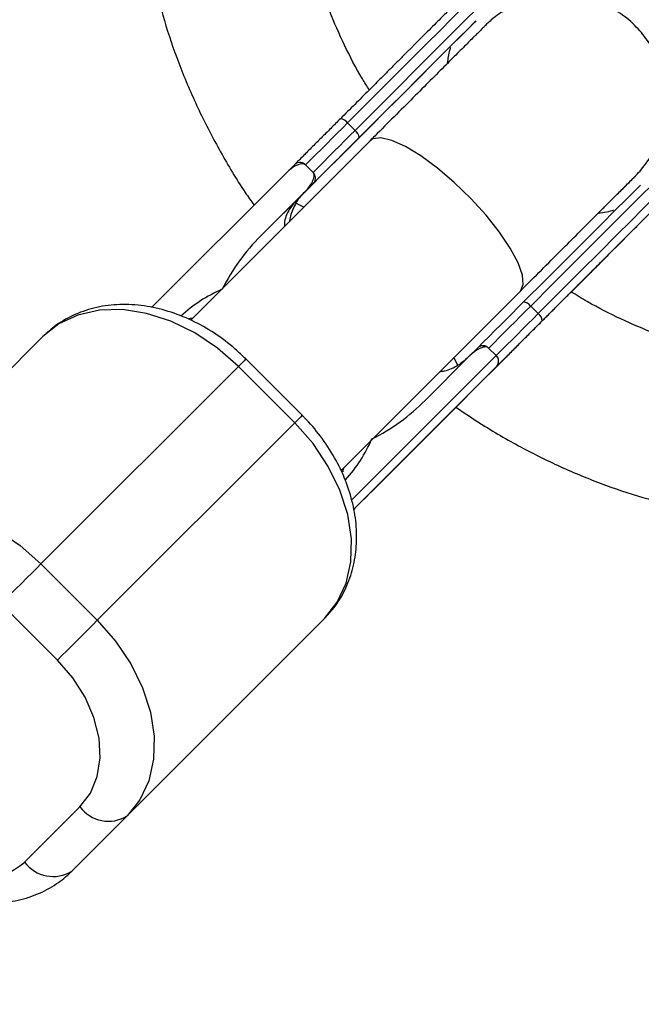
# Model space of a CAD drawing. Units: millimetres. Extents: x -4999 to 5001, y -4997 to 5003.
# Drawn here: x 2420 to 2467, y 2394 to 2468 of the extents above; entities that cross this region are included whole.
import ezdxf

# ---------------------------------------------------------------- set-up
doc = ezdxf.new("R2010")
doc.units = ezdxf.units.MM

msp = doc.modelspace()

# ---------------------------------------------------------------- linework, layer by layer
at = {"color": 7, "linetype": 'Continuous', "lineweight": 25}
for p, q in [((2445.241, 2459.588), (2444.675, 2460.153)), ((2446.379, 2458.817), (2432.873, 2445.31)), ((2440.05, 2456.377), (2440.672, 2456.999)), ((2442.088, 2456.425), (2441.513, 2457.001)), ((2440.05, 2456.377), (2429.927, 2446.253)), ((2441.464, 2454.962), (2442.086, 2455.584)), ((2438.148, 2451.646), (2441.531, 2455.029)), ((2438.148, 2451.646), (2441.464, 2454.962)), ((2444.167, 2433.977), (2457.693, 2447.503)), ((2459.029, 2445.799), (2458.464, 2446.365)), ((2406.874, 2429.212), (2421.737, 2444.075)), ((2453.838, 2442.588), (2454.46, 2443.21)), ((2455.872, 2442.642), (2455.301, 2443.212)), ((2441.264, 2438.146), (2437.022, 2442.388)), ((2453.838, 2442.588), (2450.522, 2439.272)), ((2436.46, 2441.826), (2421.596, 2426.963)), ((2440.702, 2437.584), (2436.46, 2441.826)), ((2455.875, 2441.796), (2445.135, 2431.056)), ((2425.839, 2422.721), (2440.702, 2437.584)), ((2445.135, 2431.056), (2450.102, 2436.023)), ((2448.437, 2434.358), (2445.135, 2431.056)), ((2421.596, 2426.963), (2425.839, 2422.721)), ((2422.842, 2419.723), (2418.599, 2423.966)), ((2442.951, 2422.862), (2428.088, 2407.999)), ((2438.793, 2418.704), (2442.951, 2422.862)), ((2423.93, 2403.841), (2438.793, 2418.704)), ((2420.37, 2404.524), (2424.528, 2408.682)), ((2428.088, 2407.999), (2423.93, 2403.841))]:
    msp.add_line(p, q, dxfattribs=at)
at = {"color": 8, "linetype": 'Continuous', "lineweight": 25}
for p, q in [((2441.378, 2453.816), (2440.787, 2454.104)), ((2444.986, 2431.755), (2455.872, 2442.642)), ((2452.98, 2441.911), (2452.692, 2442.502))]:
    msp.add_line(p, q, dxfattribs=at)
at = {"color": 8, "linetype": 'Continuous', "lineweight": 25, "flags": 128}
for points in [[(2453.783, 2469.262), (2453.779, 2469.257), (2453.609, 2469.087), (2453.194, 2468.672), (2452.541, 2468.019), (2451.664, 2467.143), (2450.582, 2466.06), (2449.314, 2464.792), (2447.888, 2463.366), (2446.331, 2461.809), (2444.675, 2460.153)], [(2445.241, 2459.588), (2446.897, 2461.243), (2448.453, 2462.8), (2449.88, 2464.227), (2451.147, 2465.494), (2452.23, 2466.577), (2453.107, 2467.454), (2453.759, 2468.106), (2454.175, 2468.522), (2454.345, 2468.692), (2454.349, 2468.696)], [(2457.693, 2447.503), (2457.907, 2447.982), (2457.848, 2448.704), (2457.516, 2449.633), (2456.928, 2450.728), (2456.111, 2451.936), (2455.104, 2453.202), (2453.954, 2454.465), (2452.713, 2455.668), (2451.441, 2456.753), (2450.197, 2457.67), (2449.039, 2458.377), (2448.021, 2458.839), (2447.19, 2459.036), (2446.587, 2458.958), (2446.379, 2458.817)], [(2467.572, 2455.473), (2467.568, 2455.469), (2467.398, 2455.299), (2466.982, 2454.883), (2466.33, 2454.231), (2465.453, 2453.354), (2464.37, 2452.271), (2463.103, 2451.004), (2461.676, 2449.577), (2460.119, 2448.021), (2458.464, 2446.365)], [(2459.029, 2445.799), (2460.685, 2447.455), (2462.242, 2449.012), (2463.668, 2450.438), (2464.936, 2451.706), (2466.019, 2452.788), (2466.895, 2453.665), (2467.548, 2454.318), (2467.963, 2454.733), (2468.134, 2454.903), (2468.138, 2454.907)], [(2464.971, 2450.892), (2466.081, 2452.002), (2466.969, 2452.89), (2467.617, 2453.538), (2468.009, 2453.931), (2468.138, 2454.059)], [(2437.022, 2442.388), (2436.996, 2442.363), (2436.891, 2442.258), (2436.71, 2442.077), (2436.46, 2441.826)], [(2441.264, 2438.146), (2441.239, 2438.12), (2441.134, 2438.015), (2440.953, 2437.834), (2440.702, 2437.584)], [(2445.922, 2431.843), (2445.967, 2431.888), (2446.199, 2432.12)]]:
    msp.add_lwpolyline(points, dxfattribs=at)
at = {"color": 7, "linetype": 'Continuous', "lineweight": 25, "flags": 128}
for points in [[(2449.859, 2463.358), (2451.124, 2464.623), (2452.225, 2465.724), (2453.115, 2466.613), (2453.773, 2467.272), (2454.187, 2467.685), (2454.347, 2467.846), (2454.25, 2467.748), (2453.898, 2467.396), (2453.298, 2466.796), (2452.464, 2465.962), (2451.412, 2464.911), (2450.167, 2463.666), (2448.755, 2462.253), (2447.206, 2460.704), (2445.553, 2459.051)], [(2441.531, 2455.029), (2443.144, 2456.642), (2444.738, 2458.237), (2446.272, 2459.771), (2447.707, 2461.206), (2449.007, 2462.505), (2450.137, 2463.635), (2451.069, 2464.567), (2451.779, 2465.277), (2452.248, 2465.747), (2452.466, 2465.964), (2452.482, 2465.98)], [(2444.675, 2460.153), (2444.286, 2459.765), (2443.896, 2459.374), (2443.503, 2458.981), (2443.109, 2458.587), (2442.713, 2458.191), (2442.315, 2457.794), (2441.917, 2457.395), (2441.517, 2456.996)], [(2442.083, 2456.43), (2442.483, 2456.83), (2442.881, 2457.228), (2443.278, 2457.625), (2443.674, 2458.021), (2444.069, 2458.416), (2444.461, 2458.808), (2444.852, 2459.199), (2445.241, 2459.588)], [(2445.553, 2459.051), (2445.127, 2458.625), (2444.698, 2458.196), (2444.267, 2457.765), (2443.834, 2457.332), (2443.399, 2456.897), (2442.963, 2456.461), (2442.525, 2456.023), (2442.086, 2455.584)], [(2457.927, 2446.677), (2459.58, 2448.33), (2461.129, 2449.879), (2462.542, 2451.291), (2463.787, 2452.536), (2464.838, 2453.587), (2465.672, 2454.422), (2466.272, 2455.022), (2466.624, 2455.374), (2466.724, 2455.473)], [(2468.138, 2454.059), (2468.138, 2454.059), (2467.999, 2453.92), (2467.597, 2453.518), (2466.939, 2452.86), (2466.042, 2451.963), (2464.924, 2450.845), (2463.611, 2449.532), (2462.133, 2448.054), (2461.573, 2447.494)], [(2450.102, 2436.023), (2451.455, 2437.376), (2452.922, 2438.844), (2454.469, 2440.39), (2456.056, 2441.977), (2457.647, 2443.568), (2459.202, 2445.124), (2460.685, 2446.606), (2462.06, 2447.981), (2463.292, 2449.214), (2464.354, 2450.275), (2465.218, 2451.14), (2465.865, 2451.786), (2466.279, 2452.2), (2466.449, 2452.37), (2466.372, 2452.293), (2466.049, 2451.97), (2465.488, 2451.409), (2464.703, 2450.624), (2463.713, 2449.634), (2462.541, 2448.462), (2461.578, 2447.499)], [(2454.46, 2443.21), (2454.899, 2443.649), (2455.337, 2444.087), (2455.773, 2444.523), (2456.208, 2444.958), (2456.641, 2445.391), (2457.072, 2445.822), (2457.501, 2446.251), (2457.927, 2446.677)], [(2436.46, 2441.826), (2434.891, 2443.205), (2433.181, 2444.352), (2431.381, 2445.233), (2429.546, 2445.821), (2427.732, 2446.099), (2425.993, 2446.056), (2424.382, 2445.696), (2422.949, 2445.029), (2421.737, 2444.075)], [(2458.464, 2446.365), (2458.075, 2445.976), (2457.684, 2445.585), (2457.292, 2445.193), (2456.897, 2444.798), (2456.501, 2444.402), (2456.104, 2444.005), (2455.706, 2443.607), (2455.306, 2443.207)], [(2455.872, 2442.642), (2456.271, 2443.041), (2456.67, 2443.439), (2457.067, 2443.837), (2457.463, 2444.233), (2457.857, 2444.627), (2458.25, 2445.02), (2458.641, 2445.41), (2459.029, 2445.799)], [(2432.698, 2445.418), (2432.855, 2445.458), (2433.034, 2445.495)], [(2452.808, 2438.729), (2451.995, 2437.916), (2450.595, 2436.516), (2449.33, 2435.251), (2448.23, 2434.151), (2447.322, 2433.243), (2446.628, 2432.549), (2446.164, 2432.085), (2445.942, 2431.863), (2445.922, 2431.843)], [(2452.836, 2438.757), (2451.79, 2437.711), (2450.183, 2436.104), (2448.71, 2434.631), (2447.404, 2433.325)], [(2442.951, 2422.862), (2443.905, 2424.074), (2444.572, 2425.506), (2444.932, 2427.117), (2444.974, 2428.856), (2444.697, 2430.67), (2444.109, 2432.505), (2443.228, 2434.305), (2442.081, 2436.016), (2440.702, 2437.584)], [(2444.377, 2434.187), (2444.334, 2433.979), (2444.311, 2433.884)], [(2446.199, 2432.12), (2446.238, 2432.159), (2446.75, 2432.671), (2447.489, 2433.41), (2448.437, 2434.358)], [(2406.874, 2429.212), (2408.086, 2430.166), (2409.519, 2430.833), (2411.13, 2431.193), (2412.869, 2431.236), (2414.683, 2430.959), (2416.518, 2430.37), (2418.318, 2429.489), (2420.028, 2428.342), (2421.596, 2426.963)], [(2418.599, 2423.966), (2418.931, 2424.298), (2419.305, 2424.672), (2419.708, 2425.075), (2420.123, 2425.49), (2420.535, 2425.902), (2420.927, 2426.294), (2421.286, 2426.653), (2421.596, 2426.963)], [(2422.842, 2419.723), (2423.173, 2420.055), (2423.548, 2420.429), (2423.95, 2420.832), (2424.365, 2421.247), (2424.777, 2421.659), (2425.17, 2422.052), (2425.529, 2422.41), (2425.839, 2422.721)], [(2425.839, 2422.721), (2427.218, 2421.153), (2428.365, 2419.443), (2429.246, 2417.643), (2429.834, 2415.807), (2430.111, 2413.993), (2430.069, 2412.254), (2429.709, 2410.643), (2429.042, 2409.211), (2428.088, 2407.999)], [(2424.528, 2408.682), (2425.318, 2409.716), (2425.834, 2410.956), (2426.054, 2412.353), (2425.972, 2413.853), (2425.589, 2415.399), (2424.921, 2416.932), (2423.993, 2418.392), (2422.842, 2419.723)]]:
    msp.add_lwpolyline(points, dxfattribs=at)
at = {"color": 7, "linetype": 'Continuous', "lineweight": 25}
msp.add_circle((1.495, 2.623), 5000, dxfattribs=at)
for centre, radius, start, end in [((2444.09, 2459.766), 0.701, 33.51913, 86.05086), ((2444.854, 2459.003), 0.701, 3.94971, 56.48053), ((2448.672, 2440.97), 14.991, 134.59208, 153.61115), ((2439.641, 2437.446), 11.096, 113.3491, 132.66513), ((2457.879, 2445.978), 0.701, 33.51913, 86.05086), ((2458.642, 2445.215), 0.701, 3.94971, 56.48053), ((2439.847, 2449.795), 14.99, 296.38839, 315.40951), ((2436.325, 2440.763), 11.093, 317.71572, 336.6518), ((2426.675, 2410.256), 2.663, 216.24735, 302.03072), ((2422.517, 2406.098), 2.663, 216.24735, 302.03072)]:
    msp.add_arc(centre, radius, start, end, dxfattribs=at)
at = {"color": 8, "linetype": 'Continuous', "lineweight": 25}
msp.add_arc((2416.129, 2409.58), 6.6, 247.95942, 309.98923, dxfattribs=at)
at = {"color": 7, "linetype": 'Continuous', "lineweight": 25}
for points, knots in [([(2432.246, 2491.247), (2432.172, 2491.121), (2431.645, 2490.217), (2430.912, 2488.369), (2430.072, 2485.715), (2429.527, 2482.904), (2429.251, 2479.975), (2429.258, 2476.941), (2429.548, 2473.828), (2430.119, 2470.659), (2430.966, 2467.462), (2432.084, 2464.263), (2433.457, 2461.086), (2435.09, 2457.966), (2436.492, 2455.584), (2437.414, 2454.284), (2437.64, 2453.966)], [0, 0, 0, 0, 0.012408, 0.089015, 0.166281, 0.244377, 0.323366, 0.403207, 0.483777, 0.564905, 0.646414, 0.728143, 0.80997, 0.891796, 0.973586, 1, 1, 1, 1]), ([(2446.315, 2462.642), (2446.139, 2462.919), (2445.437, 2464.026), (2444.426, 2466.005), (2443.3, 2468.541), (2442.426, 2471.051), (2441.788, 2473.503), (2441.392, 2475.869), (2441.233, 2478.122), (2441.302, 2480.24), (2441.59, 2482.207), (2442.089, 2484.012), (2442.788, 2485.659), (2443.718, 2487.127), (2444.463, 2488.089), (2444.972, 2488.504), (2445.026, 2488.548)], [0, 0, 0, 0, 0.026319, 0.105016, 0.183507, 0.261789, 0.339894, 0.41791, 0.495948, 0.574241, 0.653171, 0.73331, 0.815453, 0.900559, 0.989394, 1, 1, 1, 1]), ([(2463.537, 2453.347), (2463.728, 2453.538), (2464.275, 2454.085), (2464.983, 2454.793), (2465.654, 2455.464), (2466.102, 2455.912), (2466.308, 2456.118), (2466.325, 2456.135), (2466.34, 2456.15), (2466.345, 2456.155), (2466.351, 2456.161), (2466.364, 2456.175), (2466.407, 2456.218), (2466.754, 2456.577), (2467.367, 2457.34), (2467.993, 2458.479), (2468.434, 2459.714), (2468.67, 2460.954), (2468.699, 2462.319), (2468.494, 2463.698), (2468.024, 2465.083), (2467.291, 2466.386), (2466.303, 2467.56), (2465.112, 2468.519), (2463.801, 2469.213), (2462.483, 2469.633), (2461.202, 2469.817), (2459.993, 2469.801), (2458.886, 2469.623), (2457.903, 2469.326), (2457.061, 2468.955), (2456.369, 2468.555), (2455.832, 2468.176), (2455.45, 2467.862), (2455.209, 2467.643), (2455.089, 2467.526), (2455.044, 2467.481), (2455.035, 2467.473), (2455.031, 2467.469), (2455.028, 2467.465), (2455.024, 2467.462), (2455.02, 2467.457), (2455.004, 2467.442), (2454.877, 2467.315), (2454.496, 2466.933), (2453.893, 2466.331), (2453.088, 2465.526), (2452.096, 2464.534), (2450.934, 2463.372), (2449.625, 2462.063), (2448.216, 2460.654), (2447.111, 2459.548), (2446.497, 2458.934), (2446.379, 2458.817)], [0, 0, 0, 0, 0.021216, 0.060785, 0.100354, 0.139924, 0.179497, 0.199308, 0.200275, 0.200564, 0.200783, 0.201029, 0.201687, 0.20385, 0.226672, 0.251215, 0.269961, 0.29343, 0.315381, 0.339366, 0.364272, 0.389668, 0.41529, 0.442225, 0.467235, 0.490616, 0.512542, 0.533057, 0.552121, 0.569618, 0.585354, 0.599051, 0.61035, 0.618862, 0.624335, 0.626968, 0.627402, 0.627613, 0.627788, 0.628042, 0.628547, 0.630043, 0.639008, 0.676553, 0.716183, 0.755757, 0.795327, 0.834896, 0.874466, 0.914035, 0.953604, 0.991104, 1, 1, 1, 1]), ([(2452.929, 2469.256), (2452.929, 2469.256), (2452.927, 2469.254), (2452.851, 2469.178), (2452.578, 2468.905), (2451.924, 2468.251), (2451.006, 2467.333), (2450.181, 2466.508), (2449.768, 2466.095)], [0, 0, 0, 0, 0.024116, 0.114064, 0.335548, 0.557032, 0.778516, 1, 1, 1, 1]), ([(2449.768, 2466.095), (2449.706, 2466.033), (2449.582, 2465.909), (2449.391, 2465.717), (2449.195, 2465.522), (2448.995, 2465.322), (2448.791, 2465.118), (2448.583, 2464.909), (2448.375, 2464.702), (2448.051, 2464.378), (2447.662, 2463.989), (2447.197, 2463.524), (2446.756, 2463.083), (2446.276, 2462.603), (2445.757, 2462.084), (2445.227, 2461.554), (2444.688, 2461.015), (2444.322, 2460.649), (2444.139, 2460.466)], [0, 0, 0, 0, 0.040806, 0.08161, 0.122414, 0.163218, 0.204021, 0.244823, 0.285625, 0.324018, 0.4283, 0.499396, 0.571702, 0.657362, 0.743023, 0.828684, 0.914343, 1, 1, 1, 1]), ([(2452.208, 2464.646), (2452.252, 2464.981), (2452.307, 2465.391), (2452.434, 2465.783), (2452.458, 2465.855)], [0, 0, 0, 0, 0.815813, 1, 1, 1, 1]), ([(2444.139, 2460.466), (2444.019, 2460.346), (2443.779, 2460.105), (2443.416, 2459.743), (2443.052, 2459.379), (2442.686, 2459.013), (2442.319, 2458.646), (2441.951, 2458.278), (2441.622, 2457.949), (2441.196, 2457.523), (2440.893, 2457.22), (2440.672, 2456.999)], [0, 0, 0, 0, 0.105811, 0.21162, 0.317427, 0.423232, 0.529035, 0.634836, 0.740636, 0.811432, 1, 1, 1, 1]), ([(2441.513, 2457.001), (2441.459, 2457.051), (2441.384, 2457.073), (2441.24, 2457.083), (2441.169, 2457.072), (2440.962, 2457.021), (2440.833, 2456.961), (2440.466, 2456.753), (2440.249, 2456.576), (2440.05, 2456.377)], [0, 0, 0, 0, 0.125, 0.125, 0.25, 0.25, 0.5, 0.5, 1, 1, 1, 1]), ([(2441.513, 2457.001), (2441.448, 2457.064), (2441.368, 2457.112), (2441.207, 2457.168), (2441.126, 2457.177), (2440.898, 2457.161), (2440.768, 2457.095), (2440.672, 2456.999)], [0.0061757, 0.0061757, 0.0061757, 0.0061757, 0.25, 0.25, 0.5, 0.5, 1, 1, 1, 1]), ([(2441.464, 2454.962), (2441.663, 2455.161), (2441.839, 2455.377), (2442.047, 2455.744), (2442.108, 2455.874), (2442.16, 2456.081), (2442.17, 2456.153), (2442.161, 2456.297), (2442.139, 2456.371), (2442.088, 2456.425)], [0, 0, 0, 0, 0.5, 0.5, 0.75, 0.75, 0.875, 0.875, 1, 1, 1, 1]), ([(2442.086, 2455.584), (2442.135, 2455.633), (2442.174, 2455.689), (2442.234, 2455.815), (2442.254, 2455.886), (2442.265, 2456.038), (2442.256, 2456.12), (2442.199, 2456.282), (2442.151, 2456.36), (2442.088, 2456.425)], [0, 0, 0, 0, 0.25, 0.25, 0.5, 0.5, 0.75, 0.75, 0.9938263, 0.9938263, 0.9938263, 0.9938263]), ([(2457.693, 2447.503), (2457.967, 2447.777), (2458.762, 2448.572), (2460.022, 2449.832), (2461.415, 2451.225), (2462.675, 2452.485), (2463.779, 2453.589), (2464.707, 2454.517), (2465.442, 2455.253), (2465.97, 2455.78), (2466.231, 2456.041), (2466.312, 2456.122), (2466.333, 2456.143), (2466.331, 2456.141), (2466.33, 2456.14)], [0, 0, 0, 0, 0.05625, 0.163362, 0.270534, 0.377706, 0.484878, 0.592049, 0.69922, 0.80639, 0.913553, 0.967143, 0.993796, 1, 1, 1, 1]), ([(2440.787, 2454.104), (2440.877, 2454.26), (2440.987, 2454.415), (2441.239, 2454.726), (2441.382, 2454.88), (2441.531, 2455.029)], [0, 0, 0, 0, 0.5, 0.5, 1, 1, 1, 1]), ([(2440.787, 2454.104), (2440.623, 2453.794), (2440.404, 2453.38), (2440.33, 2452.876), (2440.311, 2452.749)], [0, 0, 0, 0, 0.74705, 1, 1, 1, 1]), ([(2464.701, 2453.592), (2464.529, 2453.534), (2464.151, 2453.407), (2463.754, 2453.368), (2463.537, 2453.347)], [0, 0, 0, 0, 0.4548522, 1, 1, 1, 1]), ([(2459.342, 2445.263), (2459.429, 2445.35), (2459.604, 2445.525), (2459.864, 2445.785), (2460.122, 2446.043), (2460.378, 2446.3), (2460.632, 2446.554), (2460.884, 2446.805), (2461.131, 2447.052), (2461.5, 2447.422), (2461.924, 2447.845), (2462.399, 2448.32), (2462.829, 2448.75), (2463.272, 2449.193), (2463.725, 2449.646), (2464.16, 2450.081), (2464.578, 2450.499), (2464.84, 2450.761), (2464.971, 2450.892)], [0, 0, 0, 0, 0.040812, 0.081623, 0.122433, 0.163243, 0.204051, 0.24486, 0.285667, 0.325023, 0.428321, 0.500006, 0.571695, 0.657357, 0.743019, 0.828681, 0.914341, 1, 1, 1, 1]), ([(2487.438, 2446.147), (2487.371, 2446.075), (2487.13, 2445.816), (2486.42, 2445.167), (2485.224, 2444.292), (2483.522, 2443.444), (2481.639, 2442.836), (2479.606, 2442.473), (2477.442, 2442.35), (2475.161, 2442.469), (2472.779, 2442.829), (2470.319, 2443.432), (2467.803, 2444.275), (2465.263, 2445.365), (2463.156, 2446.422), (2461.922, 2447.191), (2461.52, 2447.441)], [0, 0, 0, 0, 0.014999, 0.053976, 0.146677, 0.237395, 0.324226, 0.407638, 0.48874, 0.568467, 0.647461, 0.726126, 0.804707, 0.883303, 0.961996, 1, 1, 1, 1]), ([(2437.022, 2442.388), (2436.757, 2442.642), (2436.018, 2443.35), (2434.671, 2444.358), (2432.976, 2445.32), (2431.189, 2446.019), (2429.361, 2446.432), (2427.541, 2446.536), (2425.788, 2446.322), (2424.168, 2445.791), (2422.797, 2445.035), (2422.065, 2444.371), (2421.737, 2444.075)], [0, 0, 0, 0, 0.060008, 0.167504, 0.275492, 0.383958, 0.492743, 0.601292, 0.70872, 0.814078, 0.91686, 1, 1, 1, 1]), ([(2455.875, 2441.796), (2455.992, 2441.913), (2456.226, 2442.147), (2456.577, 2442.498), (2456.926, 2442.847), (2457.275, 2443.196), (2457.623, 2443.544), (2457.969, 2443.891), (2458.315, 2444.236), (2458.659, 2444.58), (2459.001, 2444.922), (2459.228, 2445.149), (2459.342, 2445.263)], [0, 0, 0, 0, 0.100001, 0.200003, 0.300004, 0.400005, 0.500006, 0.600006, 0.700006, 0.800005, 0.900003, 1, 1, 1, 1]), ([(2455.301, 2443.212), (2455.247, 2443.263), (2455.173, 2443.284), (2455.029, 2443.294), (2454.957, 2443.284), (2454.75, 2443.232), (2454.621, 2443.172), (2454.254, 2442.964), (2454.037, 2442.787), (2453.838, 2442.588)], [0, 0, 0, 0, 0.125, 0.125, 0.25, 0.25, 0.5, 0.5, 1, 1, 1, 1]), ([(2455.301, 2443.212), (2455.236, 2443.275), (2455.157, 2443.323), (2454.996, 2443.38), (2454.914, 2443.389), (2454.686, 2443.372), (2454.557, 2443.306), (2454.46, 2443.21)], [0.006169, 0.006169, 0.006169, 0.006169, 0.25, 0.25, 0.5, 0.5, 1, 1, 1, 1]), ([(2453.905, 2442.655), (2453.756, 2442.506), (2453.605, 2442.366), (2453.295, 2442.113), (2453.136, 2442.001), (2452.98, 2441.911)], [0, 0, 0, 0, 0.5, 0.5, 1, 1, 1, 1]), ([(2455.877, 2442.637), (2455.892, 2442.62), (2455.922, 2442.586), (2455.959, 2442.528), (2455.989, 2442.465), (2456.017, 2442.38), (2456.033, 2442.27), (2456.022, 2442.1), (2455.964, 2441.942), (2455.89, 2441.826), (2455.84, 2441.763), (2455.812, 2441.734), (2455.796, 2441.717)], [0, 0, 0, 0, 0.060126, 0.121845, 0.185382, 0.25078, 0.36845, 0.50104, 0.749704, 0.874817, 0.927207, 1, 1, 1, 1]), ([(2455.875, 2441.796), (2455.923, 2441.845), (2455.963, 2441.9), (2456.023, 2442.027), (2456.042, 2442.097), (2456.053, 2442.249), (2456.044, 2442.331), (2455.987, 2442.493), (2455.94, 2442.572), (2455.877, 2442.637)], [0, 0, 0, 0, 0.25, 0.25, 0.5, 0.5, 0.75, 0.75, 0.9938301, 0.9938301, 0.9938301, 0.9938301]), ([(2451.623, 2441.434), (2451.747, 2441.452), (2452.251, 2441.525), (2452.666, 2441.745), (2452.98, 2441.911)], [0, 0, 0, 0, 0.24486, 1, 1, 1, 1]), ([(2452.841, 2438.762), (2453.569, 2438.268), (2455.294, 2437.099), (2458.121, 2435.512), (2461.279, 2433.979), (2464.487, 2432.704), (2467.718, 2431.69), (2470.949, 2430.953), (2474.154, 2430.5), (2477.306, 2430.341), (2480.376, 2430.479), (2483.338, 2430.911), (2486.151, 2431.65), (2488.384, 2432.455), (2489.607, 2433.115), (2490.007, 2433.331)], [0, 0, 0, 0, 0.06012, 0.142389, 0.224791, 0.30733, 0.389988, 0.472705, 0.555363, 0.637805, 0.719833, 0.801224, 0.881776, 0.96135, 1, 1, 1, 1]), ([(2442.951, 2422.862), (2443.188, 2423.119), (2443.781, 2423.76), (2444.511, 2424.967), (2445.079, 2426.461), (2445.369, 2428.072), (2445.381, 2429.767), (2445.11, 2431.511), (2444.558, 2433.262), (2443.738, 2434.973), (2442.688, 2436.568), (2441.808, 2437.596), (2441.318, 2438.092), (2441.264, 2438.146)], [0, 0, 0, 0, 0.065885, 0.164449, 0.263018, 0.362673, 0.464149, 0.567623, 0.672763, 0.778993, 0.885804, 0.987564, 1, 1, 1, 1]), ([(2445.135, 2431.056), (2445.247, 2431.168), (2445.679, 2431.6), (2446.671, 2432.592), (2447.404, 2433.325)], [0, 0, 0, 0, 0.260812, 1, 1, 1, 1]), ([(2445.924, 2431.846), (2445.924, 2431.846), (2445.922, 2431.843), (2445.955, 2431.876), (2446.018, 2431.939), (2446.181, 2432.102), (2446.222, 2432.143)], [0, 0, 0, 0, 0.0055636, 0.2201416, 0.8000302, 1, 1, 1, 1]), ([(2412.795, 2402.605), (2413.354, 2402.367), (2414.505, 2401.876), (2416.308, 2401.487), (2418.126, 2401.379), (2419.88, 2401.594), (2421.499, 2402.124), (2422.87, 2402.881), (2423.602, 2403.544), (2423.93, 2403.841)], [0, 0, 0, 0, 0.143098, 0.294416, 0.445405, 0.594835, 0.741386, 0.884354, 1, 1, 1, 1])]:
    msp.add_open_spline(points, degree=3, knots=knots, dxfattribs=at)
at = {"color": 8, "linetype": 'Continuous', "lineweight": 25}
msp.add_open_spline([(2440.747, 2454.245), (2440.549, 2453.992), (2440.153, 2453.486), (2439.908, 2452.8), (2439.922, 2452.395), (2439.923, 2452.361)], degree=3, knots=[0, 0, 0, 0, 0.47751, 0.955021, 1, 1, 1, 1], dxfattribs=at)
at = {"color": 7, "linetype": 'Continuous', "lineweight": 25}
msp.add_open_spline([(2455.872, 2442.642), (2455.873, 2442.64), (2455.875, 2442.638), (2455.877, 2442.637)], degree=3, dxfattribs=at)

doc.saveas('drawing.dxf')
